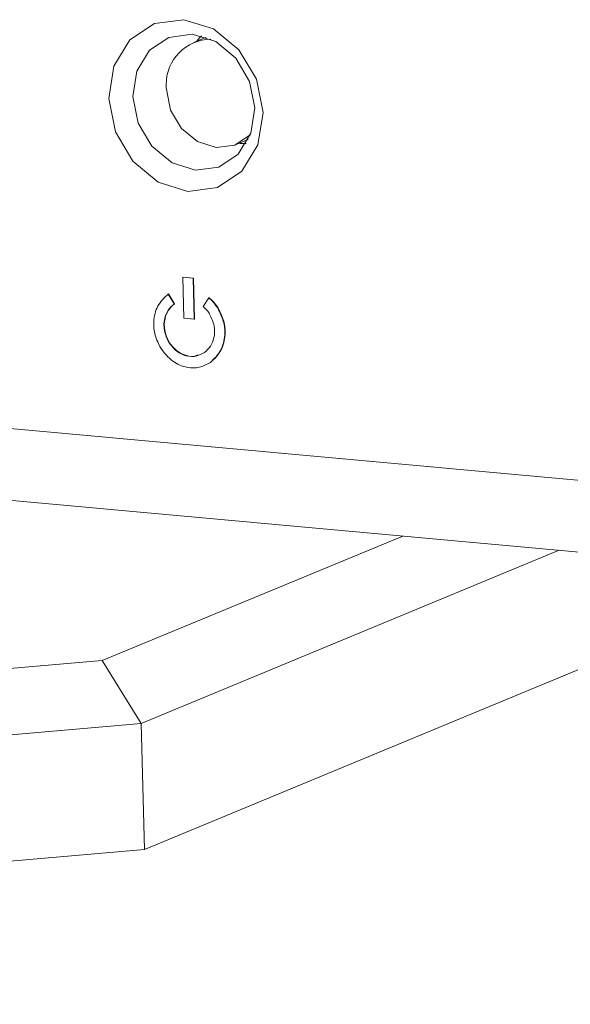
# Model space of a CAD drawing. Units: millimetres. Extents: x -75 to 1874, y -698 to -59.
# Drawn here: x 1541 to 1559, y -290 to -259 of the extents above; entities that cross this region are included whole.
import ezdxf

# ---------------------------------------------------------------- set-up
doc = ezdxf.new("R2010")
doc.units = ezdxf.units.MM
doc.header["$MEASUREMENT"] = 0
doc.layers.add('Layer 1', color=7, linetype='Continuous')

# ---------------------------------------------------------------- blocks, each defined once
blk = doc.blocks.new('block 9086')
at = {"layer": 'Layer 1', "color": 7, "lineweight": 9, "true_color": 0xffffff}
blk.add_lwpolyline([(1547.054, -259.202), (1546.667, -259.363)], dxfattribs=at)
blk = doc.blocks.new('block 9087')
at = {"layer": 'Layer 1', "color": 7, "lineweight": 9, "true_color": 0xffffff}
blk.add_lwpolyline([(1548.008, -262.597), (1548.393, -262.437)], dxfattribs=at)
blk = doc.blocks.new('block 9137')
at = {"layer": 'Layer 1', "color": 7, "lineweight": 9, "true_color": 0xffffff}
blk.add_lwpolyline([(1543.766, -278.939), (1553.288, -274.993)], dxfattribs=at)
blk = doc.blocks.new('block 9138')
at = {"layer": 'Layer 1', "color": 7, "lineweight": 9, "true_color": 0xffffff}
blk.add_lwpolyline([(1529.342, -280.185), (1543.766, -278.939)], dxfattribs=at)
blk = doc.blocks.new('block 9159')
at = {"layer": 'Layer 1', "color": 7, "lineweight": 9, "true_color": 0xffffff}
blk.add_lwpolyline([(1543.766, -278.939), (1545.002, -280.932)], dxfattribs=at)
blk = doc.blocks.new('block 9160')
at = {"layer": 'Layer 1', "color": 7, "lineweight": 9, "true_color": 0xffffff}
blk.add_lwpolyline([(1545.002, -280.932), (1529.189, -282.298)], dxfattribs=at)
blk = doc.blocks.new('block 9163')
at = {"layer": 'Layer 1', "color": 7, "lineweight": 9, "true_color": 0xffffff}
blk.add_lwpolyline([(1545.002, -280.932), (1545.1, -284.924)], dxfattribs=at)
blk = doc.blocks.new('block 9164')
at = {"layer": 'Layer 1', "color": 7, "lineweight": 9, "true_color": 0xffffff}
blk.add_lwpolyline([(1545.1, -284.924), (1529.287, -286.289)], dxfattribs=at)
blk = doc.blocks.new('block 9169')
at = {"layer": 'Layer 1', "color": 7, "lineweight": 9, "true_color": 0xffffff}
blk.add_lwpolyline([(1558.245, -275.445), (1545.002, -280.932)], dxfattribs=at)
blk = doc.blocks.new('block 9170')
at = {"layer": 'Layer 1', "color": 7, "lineweight": 9, "true_color": 0xffffff}
blk.add_lwpolyline([(1545.1, -284.924), (1566.221, -276.172)], dxfattribs=at)
blk = doc.blocks.new('block 9690')
at = {"layer": 'Layer 1', "color": 7, "lineweight": 9, "true_color": 0xffffff}
blk.add_open_spline([(1545.621, -269.046), (1545.738, -269.196), (1545.855, -269.345), (1545.998, -269.453), (1546.137, -269.557), (1546.299, -269.622), (1546.462, -269.652), (1546.591, -269.675), (1546.72, -269.677), (1546.84, -269.649), (1546.964, -269.619), (1547.078, -269.557), (1547.193, -269.495)], degree=3, knots=[0, 0, 0, 0, 1, 1, 1, 2, 2, 2, 3, 3, 3, 4, 4, 4, 4], dxfattribs=at)
blk = doc.blocks.new('block 9691')
at = {"layer": 'Layer 1', "color": 7, "lineweight": 9, "true_color": 0xffffff}
blk.add_open_spline([(1545.855, -267.333), (1545.733, -267.448), (1545.61, -267.563), (1545.529, -267.711), (1545.45, -267.855), (1545.409, -268.03), (1545.4, -268.209), (1545.393, -268.351), (1545.405, -268.496), (1545.444, -268.634), (1545.484, -268.776), (1545.553, -268.911), (1545.621, -269.046)], degree=3, knots=[0, 0, 0, 0, 1, 1, 1, 2, 2, 2, 3, 3, 3, 4, 4, 4, 4], dxfattribs=at)
blk = doc.blocks.new('block 9692')
at = {"layer": 'Layer 1', "color": 7, "lineweight": 9, "true_color": 0xffffff}
blk.add_lwpolyline([(1546.046, -267.642), (1545.855, -267.333)], dxfattribs=at)
blk = doc.blocks.new('block 9693')
at = {"layer": 'Layer 1', "color": 7, "lineweight": 9, "true_color": 0xffffff}
blk.add_open_spline([(1545.88, -268.866), (1545.821, -268.742), (1545.762, -268.618), (1545.737, -268.489), (1545.712, -268.363), (1545.718, -268.231), (1545.745, -268.109), (1545.767, -268.012), (1545.802, -267.922), (1545.853, -267.846), (1545.906, -267.767), (1545.976, -267.705), (1546.046, -267.642)], degree=3, knots=[0, 0, 0, 0, 1, 1, 1, 2, 2, 2, 3, 3, 3, 4, 4, 4, 4], dxfattribs=at)
blk = doc.blocks.new('block 9694')
at = {"layer": 'Layer 1', "color": 7, "lineweight": 9, "true_color": 0xffffff}
blk.add_open_spline([(1547.002, -269.185), (1546.896, -269.238), (1546.791, -269.29), (1546.676, -269.305), (1546.565, -269.319), (1546.446, -269.298), (1546.333, -269.254), (1546.243, -269.219), (1546.158, -269.17), (1546.084, -269.104), (1546.007, -269.036), (1545.944, -268.951), (1545.88, -268.866)], degree=3, knots=[0, 0, 0, 0, 1, 1, 1, 2, 2, 2, 3, 3, 3, 4, 4, 4, 4], dxfattribs=at)
blk = doc.blocks.new('block 9695')
at = {"layer": 'Layer 1', "color": 7, "lineweight": 9, "true_color": 0xffffff}
blk.add_open_spline([(1547.168, -267.963), (1547.226, -268.086), (1547.284, -268.21), (1547.31, -268.34), (1547.334, -268.465), (1547.329, -268.597), (1547.301, -268.719), (1547.28, -268.815), (1547.245, -268.906), (1547.194, -268.982), (1547.141, -269.061), (1547.071, -269.123), (1547.002, -269.185)], degree=3, knots=[0, 0, 0, 0, 1, 1, 1, 2, 2, 2, 3, 3, 3, 4, 4, 4, 4], dxfattribs=at)
blk = doc.blocks.new('block 9696')
at = {"layer": 'Layer 1', "color": 7, "lineweight": 9, "true_color": 0xffffff}
blk.add_open_spline([(1546.966, -267.726), (1547.008, -267.766), (1547.05, -267.806), (1547.087, -267.85), (1547.116, -267.886), (1547.142, -267.924), (1547.168, -267.963)], degree=3, knots=[0, 0, 0, 0, 1, 1, 1, 2, 2, 2, 2], dxfattribs=at)
blk = doc.blocks.new('block 9697')
at = {"layer": 'Layer 1', "color": 7, "lineweight": 9, "true_color": 0xffffff}
blk.add_lwpolyline([(1547.143, -267.451), (1546.966, -267.726)], dxfattribs=at)
blk = doc.blocks.new('block 9698')
at = {"layer": 'Layer 1', "color": 7, "lineweight": 9, "true_color": 0xffffff}
blk.add_open_spline([(1547.426, -267.782), (1547.38, -267.714), (1547.333, -267.645), (1547.279, -267.584), (1547.236, -267.537), (1547.19, -267.494), (1547.143, -267.451)], degree=3, knots=[0, 0, 0, 0, 1, 1, 1, 2, 2, 2, 2], dxfattribs=at)
blk = doc.blocks.new('block 9699')
at = {"layer": 'Layer 1', "color": 7, "lineweight": 9, "true_color": 0xffffff}
blk.add_open_spline([(1547.193, -269.495), (1547.314, -269.38), (1547.436, -269.265), (1547.517, -269.117), (1547.595, -268.973), (1547.636, -268.798), (1547.645, -268.619), (1547.652, -268.477), (1547.64, -268.332), (1547.602, -268.194), (1547.562, -268.052), (1547.494, -267.917), (1547.426, -267.782)], degree=3, knots=[0, 0, 0, 0, 1, 1, 1, 2, 2, 2, 3, 3, 3, 4, 4, 4, 4], dxfattribs=at)
blk = doc.blocks.new('block 9700')
at = {"layer": 'Layer 1', "color": 7, "lineweight": 9, "true_color": 0xffffff}
blk.add_lwpolyline([(1547.204, -269.49), (1547.193, -269.495)], dxfattribs=at)
blk = doc.blocks.new('block 9701')
at = {"layer": 'Layer 1', "color": 7, "lineweight": 9, "true_color": 0xffffff}
blk.add_lwpolyline([(1547.437, -267.778), (1547.426, -267.782)], dxfattribs=at)
blk = doc.blocks.new('block 9702')
at = {"layer": 'Layer 1', "color": 7, "lineweight": 9, "true_color": 0xffffff}
blk.add_open_spline([(1547.204, -269.49), (1547.325, -269.375), (1547.447, -269.26), (1547.528, -269.112), (1547.606, -268.968), (1547.647, -268.794), (1547.656, -268.614), (1547.664, -268.472), (1547.651, -268.327), (1547.613, -268.19), (1547.573, -268.047), (1547.505, -267.912), (1547.437, -267.778)], degree=3, knots=[0, 0, 0, 0, 1, 1, 1, 2, 2, 2, 3, 3, 3, 4, 4, 4, 4], dxfattribs=at)
blk = doc.blocks.new('block 9703')
at = {"layer": 'Layer 1', "color": 7, "lineweight": 9, "true_color": 0xffffff}
blk.add_lwpolyline([(1547.154, -267.446), (1547.143, -267.451)], dxfattribs=at)
blk = doc.blocks.new('block 9704')
at = {"layer": 'Layer 1', "color": 7, "lineweight": 9, "true_color": 0xffffff}
blk.add_open_spline([(1547.437, -267.778), (1547.391, -267.709), (1547.344, -267.641), (1547.29, -267.58), (1547.248, -267.532), (1547.201, -267.489), (1547.154, -267.446)], degree=3, knots=[0, 0, 0, 0, 1, 1, 1, 2, 2, 2, 2], dxfattribs=at)
blk = doc.blocks.new('block 9705')
at = {"layer": 'Layer 1', "color": 7, "lineweight": 9, "true_color": 0xffffff}
blk.add_lwpolyline([(1545.891, -268.861), (1545.88, -268.866)], dxfattribs=at)
blk = doc.blocks.new('block 9706')
at = {"layer": 'Layer 1', "color": 7, "lineweight": 9, "true_color": 0xffffff}
blk.add_open_spline([(1546.799, -269.259), (1546.762, -269.275), (1546.725, -269.291), (1546.687, -269.3), (1546.579, -269.325), (1546.458, -269.296), (1546.344, -269.249), (1546.254, -269.212), (1546.169, -269.164), (1546.095, -269.099), (1546.019, -269.032), (1545.955, -268.947), (1545.891, -268.861)], degree=3, knots=[0, 0, 0, 0, 1, 1, 1, 2, 2, 2, 3, 3, 3, 4, 4, 4, 4], dxfattribs=at)
blk = doc.blocks.new('block 9707')
at = {"layer": 'Layer 1', "color": 7, "lineweight": 9, "true_color": 0xffffff}
blk.add_lwpolyline([(1546.057, -267.638), (1546.046, -267.642)], dxfattribs=at)
blk = doc.blocks.new('block 9708')
at = {"layer": 'Layer 1', "color": 7, "lineweight": 9, "true_color": 0xffffff}
blk.add_lwpolyline([(1545.866, -267.329), (1545.855, -267.333)], dxfattribs=at)
blk = doc.blocks.new('block 9709')
at = {"layer": 'Layer 1', "color": 7, "lineweight": 9, "true_color": 0xffffff}
blk.add_lwpolyline([(1546.057, -267.638), (1545.866, -267.329)], dxfattribs=at)
blk = doc.blocks.new('block 9710')
at = {"layer": 'Layer 1', "color": 7, "lineweight": 9, "true_color": 0xffffff}
blk.add_open_spline([(1545.891, -268.861), (1545.832, -268.738), (1545.773, -268.614), (1545.748, -268.484), (1545.723, -268.358), (1545.729, -268.227), (1545.756, -268.105), (1545.778, -268.008), (1545.813, -267.917), (1545.864, -267.841), (1545.917, -267.763), (1545.987, -267.7), (1546.057, -267.638)], degree=3, knots=[0, 0, 0, 0, 1, 1, 1, 2, 2, 2, 3, 3, 3, 4, 4, 4, 4], dxfattribs=at)
blk = doc.blocks.new('block 10641')
at = {"layer": 'Layer 1', "color": 7, "lineweight": 9, "true_color": 0xffffff}
blk.add_lwpolyline([(1546.678, -268.129), (1546.646, -266.828)], dxfattribs=at)
blk = doc.blocks.new('block 10642')
at = {"layer": 'Layer 1', "color": 7, "lineweight": 9, "true_color": 0xffffff}
blk.add_lwpolyline([(1546.355, -268.1), (1546.678, -268.129)], dxfattribs=at)
blk = doc.blocks.new('block 10643')
at = {"layer": 'Layer 1', "color": 7, "lineweight": 9, "true_color": 0xffffff}
blk.add_lwpolyline([(1546.323, -266.799), (1546.355, -268.1)], dxfattribs=at)
blk = doc.blocks.new('block 10644')
at = {"layer": 'Layer 1', "color": 7, "lineweight": 9, "true_color": 0xffffff}
blk.add_lwpolyline([(1546.646, -266.828), (1546.323, -266.799)], dxfattribs=at)
blk = doc.blocks.new('block 10645')
at = {"layer": 'Layer 1', "color": 7, "lineweight": 9, "true_color": 0xffffff}
blk.add_lwpolyline([(1546.689, -268.124), (1546.658, -266.824)], dxfattribs=at)
blk = doc.blocks.new('block 10646')
at = {"layer": 'Layer 1', "color": 7, "lineweight": 9, "true_color": 0xffffff}
blk.add_lwpolyline([(1546.689, -268.124), (1546.678, -268.129)], dxfattribs=at)
blk = doc.blocks.new('block 10647')
at = {"layer": 'Layer 1', "color": 7, "lineweight": 9, "true_color": 0xffffff}
blk.add_lwpolyline([(1546.658, -266.824), (1546.646, -266.828)], dxfattribs=at)
blk = doc.blocks.new('block 10648')
at = {"layer": 'Layer 1', "color": 7, "lineweight": 9, "true_color": 0xffffff}
blk.add_lwpolyline([(1546.658, -266.824), (1546.334, -266.794)], dxfattribs=at)
blk = doc.blocks.new('block 10649')
at = {"layer": 'Layer 1', "color": 7, "lineweight": 9, "true_color": 0xffffff}
blk.add_lwpolyline([(1546.334, -266.794), (1546.323, -266.799)], dxfattribs=at)
blk = doc.blocks.new('block 10744')
at = {"layer": 'Layer 1', "color": 7, "lineweight": 9, "true_color": 0xffffff}
blk.add_lwpolyline([(1521.025, -269.779), (1715.988, -287.541)], dxfattribs=at)
blk = doc.blocks.new('block 10753')
at = {"layer": 'Layer 1', "color": 7, "lineweight": 9, "true_color": 0xffffff}
blk.add_lwpolyline([(1546.482, -264.079), (1545.541, -263.787), (1544.733, -263.125), (1544.181, -262.196), (1543.97, -261.139), (1544.13, -260.116), (1544.639, -259.282), (1545.418, -258.765), (1546.349, -258.644), (1547.29, -258.936), (1548.097, -259.597), (1548.649, -260.527), (1548.861, -261.584), (1548.7, -262.607), (1548.191, -263.441), (1547.412, -263.957), (1546.482, -264.079)], dxfattribs=at)
blk = doc.blocks.new('block 11069')
at = {"layer": 'Layer 1', "color": 7, "lineweight": 9, "true_color": 0xffffff}
blk.add_lwpolyline([(1546.721, -263.406), (1547.457, -263.31), (1548.074, -262.901), (1548.476, -262.242), (1548.603, -261.433), (1548.436, -260.597), (1547.999, -259.861), (1547.36, -259.338), (1546.616, -259.107), (1545.88, -259.203), (1545.264, -259.612), (1544.861, -260.271), (1544.734, -261.08), (1544.902, -261.916), (1545.338, -262.652), (1545.977, -263.175), (1546.721, -263.406)], dxfattribs=at)
blk = doc.blocks.new('block 11070')
at = {"layer": 'Layer 1', "color": 7, "lineweight": 9, "true_color": 0xffffff}
blk.add_lwpolyline([(1548.137, -262.561), (1548.324, -262.567)], dxfattribs=at)
blk = doc.blocks.new('block 11071')
at = {"layer": 'Layer 1', "color": 7, "lineweight": 9, "true_color": 0xffffff}
blk.add_lwpolyline([(1546.912, -259.159), (1546.852, -259.218), (1546.76, -259.324)], dxfattribs=at)
blk = doc.blocks.new('block 11072')
at = {"layer": 'Layer 1', "color": 7, "lineweight": 9, "true_color": 0xffffff}
blk.add_lwpolyline([(1548.102, -262.558), (1548.137, -262.561)], dxfattribs=at)
blk = doc.blocks.new('block 11075')
at = {"layer": 'Layer 1', "color": 7, "lineweight": 9, "true_color": 0xffffff}
blk.add_open_spline([(1547.211, -259.264), (1546.42, -259.271), (1545.784, -259.918), (1545.791, -260.71), (1545.792, -260.753), (1545.794, -260.796), (1545.798, -260.84)], degree=3, knots=[0, 0, 0, 0, 1, 1, 1, 2, 2, 2, 2], dxfattribs=at)
blk = doc.blocks.new('block 11076')
at = {"layer": 'Layer 1', "color": 7, "lineweight": 9, "true_color": 0xffffff}
blk.add_lwpolyline([(1545.798, -260.84), (1545.931, -261.505), (1546.279, -262.09), (1546.787, -262.506), (1547.379, -262.69), (1547.965, -262.614), (1548.455, -262.288)], dxfattribs=at)
blk = doc.blocks.new('block 11280')
at = {"layer": 'Layer 1', "color": 7, "lineweight": 9, "true_color": 0xffffff}
blk.add_lwpolyline([(1521.081, -272.059), (1716.044, -289.821)], dxfattribs=at)
blk = doc.blocks.new('block 8121')
at = {"layer": 'Layer 1'}
for name in ['block 10753', 'block 11069', 'block 11075', 'block 9086', 'block 11071', 'block 11076', 'block 9087', 'block 11072', 'block 11070', 'block 10649', 'block 10643', 'block 10644', 'block 10648', 'block 10647', 'block 10641', 'block 10645', 'block 9691', 'block 9708', 'block 9692', 'block 9709', 'block 9697', 'block 9703', 'block 9698', 'block 9704', 'block 9693', 'block 9710', 'block 9707', 'block 9696', 'block 9699', 'block 9702', 'block 9701', 'block 10642', 'block 10646', 'block 9695', 'block 9690', 'block 9705', 'block 9694', 'block 9706', 'block 9700', 'block 10744', 'block 11280', 'block 9137', 'block 9169', 'block 9170', 'block 9138', 'block 9159', 'block 9160', 'block 9163', 'block 9164']:
    blk.add_blockref(name, (0, 0), dxfattribs=at)
blk = doc.blocks.new('block 8120')
at = {"layer": 'Layer 1'}
blk.add_blockref('block 8121', (0, 0), dxfattribs=at)

msp = doc.modelspace()

# ---------------------------------------------------------------- block references
at = {"layer": 'Layer 1'}
msp.add_blockref('block 8120', (0, 0), dxfattribs=at)

doc.saveas('drawing.dxf')
